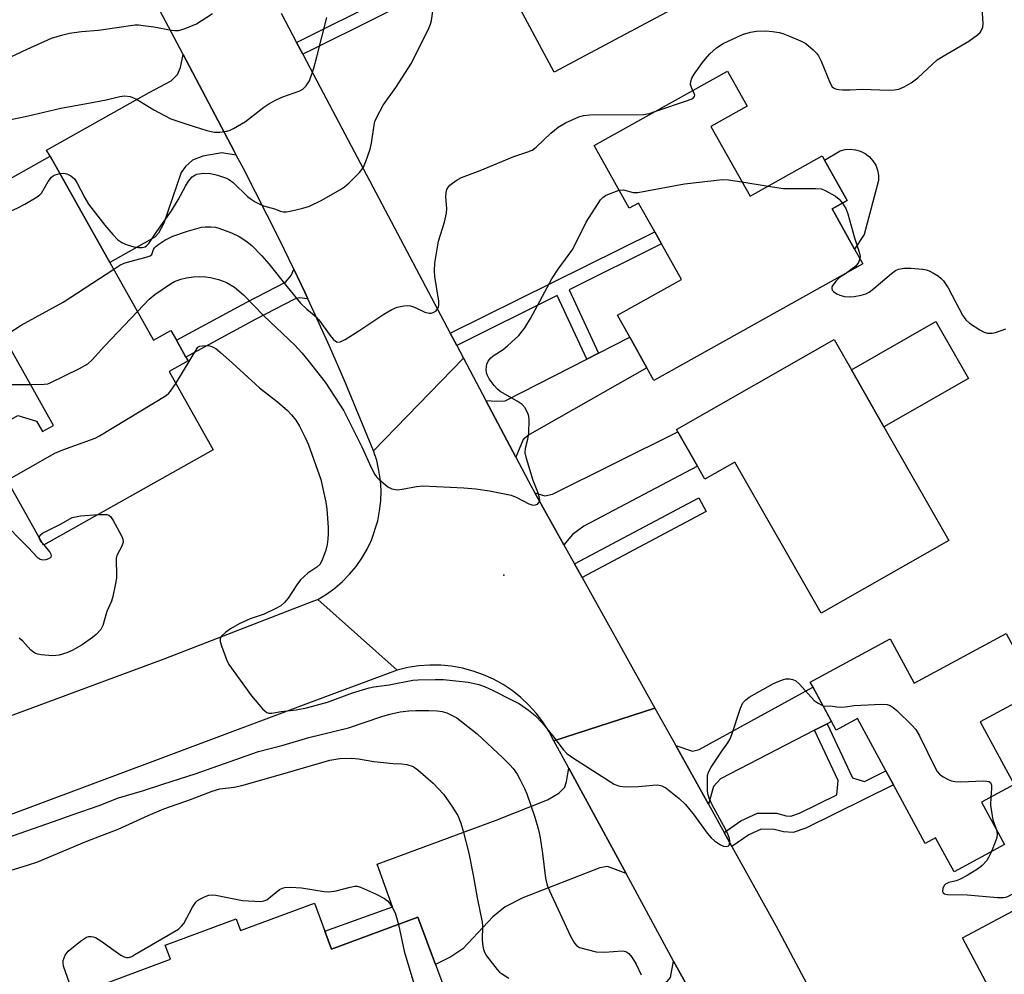
# Model space of a CAD drawing. Units: inches. Extents: x 1279760 to 1285760, y 477453 to 481453.
# Drawn here: x 1280476 to 1280714, y 480391 to 480623 of the extents above; entities that cross this region are included whole.
import ezdxf

# ---------------------------------------------------------------- set-up
doc = ezdxf.new("R2010")
doc.units = ezdxf.units.IN
doc.header["$MEASUREMENT"] = 0
for name, color, linetype in [('BLDG-Footprint', 5, 'Continuous'), ('CULTRL-Pad', 6, 'Continuous'), ('ELEV-Spot Elevation', 7, 'Continuous'), ('TRANS-Driveway', 251, 'Continuous'), ('TRANS-Non Street Sidewalk', 7, 'Continuous'), ('TRANS-Road', 130, 'Continuous'), ('Undefined', 1, 'Continuous')]:
    doc.layers.add(name, color=color, linetype=linetype)

msp = doc.modelspace()

# ---------------------------------------------------------------- linework, layer by layer
at = {"layer": 'BLDG-Footprint'}
for points, elevation in [([(1280646.89, 480664.05), (1280643.69, 480662.34), (1280652.47, 480645.98), (1280635.47, 480636.86), (1280639.93, 480628.54), (1280605.43, 480610.04), (1280585.43, 480647.32), (1280578.17, 480643.43), (1280571.06, 480656.68), (1280610.42, 480677.8), (1280618.62, 480662.51), (1280623.62, 480665.19), (1280617.4, 480676.78), (1280635, 480686.22)], 400.14), ([(1280643.39, 480596.91), (1280652.85, 480580), (1280670.3, 480589.75), (1280670.86, 480588.74), (1280676.35, 480578.94), (1280672.74, 480576.92), (1280678.19, 480567.19), (1280680.19, 480563.6), (1280629.58, 480535.3), (1280627.87, 480538.36), (1280623.71, 480545.8), (1280620.73, 480551.13), (1280636.23, 480559.8), (1280631.39, 480568.45), (1280629.76, 480571.35), (1280625.86, 480578.33), (1280623.6, 480577.06), (1280615.11, 480592.24), (1280647.4, 480610.3), (1280652.14, 480601.81)], 379.92), ([(1280497.78, 480563.92), (1280508.36, 480545.1), (1280512.58, 480547.47), (1280513.92, 480545.08), (1280516.2, 480541.01), (1280516.73, 480540.07), (1280512.11, 480537.48), (1280522.79, 480518.49), (1280481.69, 480495.39), (1280468.65, 480518.6), (1280469.91, 480519.31), (1280470.62, 480524.13), (1280475.51, 480526.87), (1280480.02, 480525.48), (1280481.45, 480522.94), (1280484.11, 480524.44), (1280457.69, 480571.45), (1280462.16, 480573.96), (1280460.51, 480576.91), (1280483.29, 480589.7)], 379.46), ([(1280685.26, 480524.13), (1280700.98, 480496.56), (1280670.07, 480478.94), (1280649.18, 480515.58), (1280641.92, 480511.44), (1280640.12, 480514.6), (1280635.4, 480522.89), (1280635.06, 480523.49), (1280673.22, 480545.24), (1280677.4, 480537.9)], 381.11), ([(1280714.87, 480474), (1280722.42, 480460.05), (1280708.63, 480452.59), (1280716.84, 480437.42), (1280708.9, 480433.12), (1280714.46, 480422.85), (1280702.27, 480416.25), (1280697.8, 480424.5), (1280695.3, 480423.15), (1280687.62, 480437.32), (1280685.77, 480440.75), (1280678.91, 480453.42), (1280673.73, 480450.62), (1280672.61, 480452.69), (1280668.11, 480461), (1280667.43, 480462.25), (1280686.81, 480472.74), (1280692.65, 480461.97)], 382.24), ([(1280750.18, 480428.34), (1280753.47, 480422.17), (1280757.12, 480424.12), (1280761.56, 480422.84), (1280765.97, 480414.58), (1280764.78, 480410.73), (1280766.31, 480407.85), (1280767.95, 480408.72), (1280777.81, 480390.2), (1280780.8, 480384.6), (1280783.19, 480380.12), (1280730.12, 480351.84), (1280729.03, 480353.89), (1280720.58, 480369.73), (1280713.48, 480383.06), (1280704.32, 480400.25), (1280721.42, 480409.37), (1280719.91, 480412.2)], 381.91), ([(1280547.31, 480408.65), (1280551.46, 480397.49), (1280572.4, 480405.26), (1280581.63, 480380.39), (1280506.79, 480352.62), (1280493.64, 480388.08), (1280512.44, 480395.06), (1280511.17, 480398.46), (1280528.4, 480404.85), (1280529.45, 480402.02)], 419.38)]:
    msp.add_lwpolyline(points, close=True, dxfattribs=dict(at, elevation=elevation))
at = {"layer": 'CULTRL-Pad'}
for points in [[(1280680.52, 480570.69), (1280678.19, 480567.19), (1280672.74, 480576.92), (1280676.35, 480578.94), (1280670.86, 480588.74), (1280674.66, 480590.98), (1280675.89, 480591.31), (1280677.16, 480591.41), (1280678.43, 480591.27), (1280679.65, 480590.91), (1280680.78, 480590.32), (1280681.79, 480589.54), (1280682.64, 480588.59), (1280683.3, 480587.5), (1280683.74, 480586.3), (1280683.96, 480585.05), (1280683.95, 480583.77)], [(1280705.75, 480535.82), (1280685.26, 480524.13), (1280677.4, 480537.9), (1280697.9, 480549.59)]]:
    msp.add_lwpolyline(points, close=True, dxfattribs=at)
at = {"layer": 'ELEV-Spot Elevation'}
msp.add_point((1280593.18, 480488.14, 380.83), dxfattribs=at)
at = {"layer": 'TRANS-Driveway'}
for points in [[(1280528.39, 480589.96), (1280524.86, 480590.53), (1280520.33, 480589.7), (1280517.8, 480588.76), (1280516.11, 480587.19), (1280515.05, 480585.72), (1280510.81, 480573.42), (1280509.54, 480571), (1280508.7, 480570.05), (1280497.78, 480563.92), (1280483.29, 480589.7), (1280482.46, 480591.17), (1280507.28, 480605.11), (1280512.59, 480607.93), (1280514.18, 480609.51), (1280514.92, 480611.19), (1280515.52, 480614.33), (1280527.88, 480590.92)], [(1280596.14, 480516.73), (1280588.86, 480530.49), (1280591.47, 480530.33), (1280593.55, 480530.41), (1280613.33, 480540.5), (1280616.15, 480541.94), (1280623.71, 480545.8), (1280627.87, 480538.36), (1280599.39, 480522.26), (1280597.92, 480521.03)], [(1280607.77, 480495.48), (1280600.74, 480508.12), (1280603.18, 480507.4), (1280604.97, 480507.76), (1280635.4, 480522.89), (1280640.12, 480514.6), (1280612.56, 480500.03), (1280609.86, 480498.01)], [(1280671.51, 480452.13), (1280668.5, 480450.58), (1280645.71, 480438.81), (1280644.03, 480436.91), (1280642.76, 480432.63), (1280634.84, 480446.85), (1280638.88, 480445.52), (1280640.54, 480445.89), (1280668.1, 480461), (1280672.61, 480452.69)], [(1280622.84, 480415.82), (1280618.29, 480417.56), (1280616.45, 480417.2), (1280597.84, 480409.98), (1280593.53, 480407.78), (1280590.58, 480405.33), (1280583.3, 480397.6), (1280580.34, 480395.64), (1280576.65, 480393.82), (1280572.4, 480405.26), (1280551.46, 480397.49), (1280549.84, 480401.85), (1280566.24, 480407.74), (1280562.53, 480418.08), (1280591.38, 480428.82), (1280603.82, 480433.71), (1280606.53, 480435.3), (1280608.01, 480436.77), (1280608.38, 480438.12), (1280608.93, 480441.4)], [(1280645.65, 480374.06), (1280642.79, 480375.64), (1280640.33, 480375.65), (1280635.89, 480373.94), (1280613.54, 480360.68), (1280609.17, 480358.09), (1280599.83, 480352.55), (1280592.16, 480367.11), (1280632.74, 480389.68), (1280633.6, 480390.67), (1280634.34, 480394.65), (1280637.17, 480389.5), (1280644.37, 480376.38)]]:
    msp.add_lwpolyline(points, close=True, dxfattribs=at)
at = {"layer": 'TRANS-Non Street Sidewalk'}
for points in [[(1280544.51, 480614.39), (1280543, 480617.25), (1280547.2, 480619.35), (1280573.15, 480632.32), (1280568.75, 480640.52), (1280573.42, 480643.08), (1280577.32, 480635.79), (1280581.17, 480637.85), (1280578.17, 480643.43), (1280585.43, 480647.32), (1280592.76, 480633.67), (1280584.96, 480629.48), (1280583.38, 480632.41), (1280575.8, 480628.35), (1280575.09, 480629.67), (1280547.2, 480615.73)], [(1280616.15, 480541.94), (1280613.33, 480540.5), (1280606.16, 480555.93), (1280581.8, 480543.84), (1280580.24, 480546.77), (1280629.76, 480571.35), (1280631.39, 480568.45), (1280609, 480557.34)], [(1280545.77, 480555.14), (1280543.62, 480555.34), (1280542.47, 480555.03), (1280533.17, 480550.19), (1280516.21, 480541.01), (1280513.92, 480545.08), (1280530.99, 480554.31), (1280540.31, 480559.17), (1280541.66, 480560.79), (1280542.36, 480562.33), (1280545.04, 480556.73)], [(1280612.19, 480487.55), (1280610.34, 480490.87), (1280640.46, 480506.92), (1280642.25, 480503.56)], [(1280648.45, 480422.39), (1280646.55, 480425.81), (1280650.64, 480428.6), (1280654.68, 480430.49), (1280659.25, 480430.45), (1280661.57, 480429.81), (1280662.77, 480429.74), (1280664.87, 480430.45), (1280673.91, 480434.9), (1280674.24, 480438.42), (1280668.5, 480450.58), (1280671.51, 480452.13), (1280677.7, 480439.02), (1280680.56, 480438.19), (1280685.77, 480440.75), (1280687.62, 480437.32), (1280666.36, 480426.84), (1280663.29, 480425.81), (1280660.94, 480425.95), (1280658.71, 480426.56), (1280655.53, 480426.59), (1280652.58, 480425.2)]]:
    msp.add_lwpolyline(points, close=True, dxfattribs=at)
at = {"layer": 'TRANS-Road'}
for points in [[(1280539.24, 480624.36), (1280543, 480617.25), (1280544.51, 480614.39), (1280547.2, 480609.3), (1280580.24, 480546.77), (1280581.8, 480543.84), (1280583.44, 480540.73), (1280561.66, 480518.29), (1280554.8, 480534.9), (1280550.99, 480543.67), (1280547.2, 480551.99), (1280545.77, 480555.14), (1280545.04, 480556.73), (1280542.36, 480562.33), (1280538.82, 480569.66), (1280530.12, 480586.69), (1280528.39, 480589.96), (1280527.88, 480590.92), (1280515.52, 480614.33), (1280499.81, 480644.11)], [(1280454.03, 480446.77), (1280510.89, 480467.89), (1280547.2, 480481.91), (1280548.18, 480482.29), (1280567.38, 480465.16), (1280547.2, 480457.61), (1280513.37, 480444.97), (1280509.47, 480443.51), (1280435.11, 480415.72)], [(1280637.17, 480389.5), (1280634.34, 480394.65), (1280622.84, 480415.82), (1280608.93, 480441.4), (1280605.34, 480448.01), (1280629.79, 480455.93), (1280634.84, 480446.85), (1280642.76, 480432.63), (1280646.55, 480425.81), (1280648.45, 480422.39), (1280659.21, 480403.06), (1280685.04, 480354.48)]]:
    msp.add_lwpolyline(points, dxfattribs=at)
msp.add_lwpolyline([(1280588.86, 480530.49), (1280596.14, 480516.73), (1280599.86, 480509.7), (1280600.74, 480508.12), (1280607.77, 480495.48), (1280610.34, 480490.87), (1280612.19, 480487.55), (1280629.79, 480455.93), (1280605.34, 480448.01), (1280604.09, 480450.36), (1280602.66, 480452.6), (1280601.04, 480454.72), (1280599.26, 480456.69), (1280597.32, 480458.51), (1280595.23, 480460.17), (1280593.02, 480461.65), (1280590.69, 480462.94), (1280588.27, 480464.03), (1280585.76, 480464.93), (1280583.19, 480465.61), (1280580.57, 480466.08), (1280577.92, 480466.33), (1280575.26, 480466.36), (1280572.6, 480466.18), (1280569.97, 480465.77), (1280567.38, 480465.16), (1280548.18, 480482.29), (1280550.29, 480483.57), (1280552.28, 480485.01), (1280554.14, 480486.62), (1280555.86, 480488.38), (1280557.44, 480490.27), (1280558.84, 480492.29), (1280560.08, 480494.42), (1280561.13, 480496.65), (1280562.66, 480501.33), (1280563.13, 480503.74), (1280563.4, 480506.19), (1280563.46, 480508.65), (1280563.31, 480511.11), (1280562.96, 480513.55), (1280562.41, 480515.94), (1280561.66, 480518.29), (1280583.44, 480540.73)], close=True, dxfattribs=at)
at = {"layer": 'Undefined'}
for p, q in [((1280650.89, 480583.5, 380), (1280657.21, 480582.44, 380)), ((1280513.72, 480534.62, 382), (1280519.11, 480543.4, 382)), ((1280481.83, 480495.47, 384), (1280481.29, 480496.11, 384))]:
    msp.add_line(p, q, dxfattribs=at)
for points, elevation in [([(1280639, 480605.6), (1280638.65, 480606.31), (1280638.47, 480607.06), (1280638.48, 480607.8), (1280638.73, 480608.56), (1280639.32, 480609.54), (1280641.34, 480612.4), (1280642.05, 480613.32), (1280643.13, 480614.47), (1280644.76, 480615.97), (1280646.31, 480616.99), (1280651.02, 480619.15), (1280652.98, 480619.75), (1280654.42, 480619.95), (1280656.6, 480620.03), (1280658.26, 480619.94), (1280659.94, 480619.69), (1280660.77, 480619.44), (1280662.39, 480618.79), (1280665.09, 480617.64), (1280666.37, 480616.97), (1280668.11, 480615.49), (1280668.92, 480614.68), (1280669.45, 480614.02), (1280670.09, 480612.75), (1280672.23, 480607.35), (1280672.79, 480606.52), (1280673.11, 480606.23), (1280673.54, 480606.01), (1280674.37, 480605.84), (1280675.26, 480605.79), (1280677.07, 480605.79), (1280680.17, 480605.94), (1280686.31, 480605.72), (1280687.77, 480605.77), (1280688.89, 480605.97), (1280690.17, 480606.5), (1280691.9, 480607.43), (1280693.51, 480608.71), (1280698.2, 480613.03), (1280699.64, 480613.96), (1280705.88, 480617.53), (1280707.99, 480619.06), (1280708.59, 480619.65), (1280708.88, 480620.06), (1280709.26, 480620.97), (1280709.34, 480621.81), (1280708.89, 480628.2)], 378), ([(1280485.66, 480585.48), (1280486.51, 480585.56), (1280487.33, 480585.44), (1280488.34, 480584.94), (1280489.2, 480584.21), (1280489.79, 480583.33), (1280491.69, 480579.56), (1280492.58, 480578.1), (1280496.57, 480572.95), (1280498.51, 480570.68), (1280499.74, 480569.39), (1280500.67, 480568.75), (1280501.95, 480568.21), (1280503.56, 480567.72), (1280504.72, 480567.57), (1280505.58, 480567.57), (1280506.35, 480567.74), (1280506.68, 480567.96), (1280507.23, 480568.55), (1280509.16, 480571.44), (1280512.68, 480576.42), (1280514.28, 480579.08), (1280516.08, 480582.41), (1280516.84, 480583.62), (1280517.73, 480584.69), (1280518.36, 480585.12), (1280518.83, 480585.31), (1280520.42, 480585.55), (1280522.15, 480585.46), (1280523.86, 480585.08), (1280526.03, 480584.36), (1280526.79, 480583.96), (1280527.67, 480583.32), (1280531.13, 480579.96), (1280531.78, 480579.43), (1280532.98, 480578.66), (1280534.23, 480577.97), (1280535.01, 480577.65), (1280537.68, 480576.91), (1280539.09, 480576.39), (1280539.78, 480576.21), (1280540.6, 480576.22), (1280541.44, 480576.37), (1280544.53, 480577.1), (1280546.17, 480577.6), (1280548.98, 480578.93), (1280553.65, 480581.59), (1280554.62, 480582.26), (1280555.71, 480583.25), (1280558.22, 480585.73), (1280559.1, 480586.86), (1280559.79, 480588.43), (1280560.86, 480591.42), (1280561.15, 480592.85), (1280561.76, 480597.24), (1280562, 480598.08), (1280562.46, 480599.16), (1280564, 480602.03), (1280567.07, 480606.34), (1280570.82, 480612.25), (1280575.15, 480620.89), (1280575.46, 480621.7), (1280575.67, 480622.55), (1280576.25, 480626.61)], 376), ([(1280473.8, 480613.75), (1280477.7, 480615.63), (1280483.67, 480618.27), (1280486.35, 480619.12), (1280488.02, 480619.49), (1280490.91, 480619.87), (1280494.99, 480620.25), (1280503.87, 480621.49), (1280504.73, 480621.5), (1280505.88, 480621.39), (1280508.45, 480621.01), (1280512.68, 480620.21), (1280513.52, 480620.11), (1280514.36, 480620.15), (1280516.02, 480620.64), (1280518.73, 480621.74), (1280522.66, 480624.25)], 372), ([(1280466.7, 480597.13), (1280477.63, 480599.39), (1280485.87, 480601.33), (1280492.56, 480602.5), (1280496.88, 480603.36), (1280500.21, 480604.13), (1280501.32, 480604.28), (1280502.71, 480604.14), (1280504.26, 480603.54), (1280508.46, 480600.96), (1280510.97, 480599.54), (1280512.52, 480598.78), (1280516.65, 480597.38), (1280521.23, 480595.95), (1280523.08, 480595.52), (1280524.45, 480595.5), (1280526.13, 480595.73), (1280526.93, 480596), (1280527.69, 480596.37), (1280530.67, 480598.11), (1280535.09, 480601.58), (1280536.29, 480602.41), (1280538.07, 480603.33), (1280539.64, 480604.04), (1280543.78, 480605.5), (1280544.52, 480605.94), (1280545.34, 480606.74), (1280545.84, 480607.44), (1280546.11, 480607.97), (1280547.15, 480611.02), (1280547.92, 480613.75), (1280550.33, 480623.28)], 374), ([(1280630.07, 480600.61), (1280637.68, 480603.15), (1280638.97, 480603.69), (1280639.41, 480604.13), (1280639.48, 480604.5), (1280639.35, 480604.92), (1280639, 480605.6)], 378), ([(1280498.7, 480562.28), (1280500.21, 480563.24), (1280501.26, 480563.76), (1280502.64, 480564.2), (1280506.58, 480565.2), (1280507.56, 480565.58), (1280507.91, 480565.87), (1280508.37, 480567.08), (1280508.61, 480567.48), (1280508.98, 480567.87), (1280509.65, 480568.4), (1280511.11, 480569.35), (1280513.01, 480570.29), (1280516.56, 480571.56), (1280519.97, 480572.47), (1280520.82, 480572.56), (1280522.23, 480572.56), (1280523.35, 480572.47), (1280524.19, 480572.27), (1280527.21, 480571.1), (1280529.09, 480570.25), (1280530.72, 480569.16), (1280532.16, 480568.02), (1280534.55, 480565.58), (1280536.3, 480563.64), (1280540.76, 480558), (1280543.97, 480554.1), (1280545.49, 480552.59), (1280547.71, 480550.77), (1280548.43, 480550.04), (1280551.18, 480546.23), (1280551.9, 480545.33), (1280552.46, 480544.86), (1280552.85, 480544.66), (1280553.53, 480544.67), (1280554.78, 480545.28), (1280558.06, 480547.33), (1280564.15, 480551.41), (1280566.09, 480552.54), (1280567.34, 480553.11), (1280568.96, 480553.43), (1280569.78, 480553.48), (1280570.58, 480553.43), (1280571.61, 480553.08), (1280574.11, 480551.89), (1280575.1, 480551.62), (1280575.6, 480551.63), (1280576.09, 480551.77), (1280576.75, 480552.14), (1280577.1, 480552.5), (1280577.32, 480552.95), (1280577.45, 480553.47), (1280577.5, 480554.59), (1280576.51, 480560.55), (1280576.43, 480562.02), (1280576.51, 480563.79), (1280577.42, 480569.08), (1280578.83, 480573.73), (1280579.33, 480575.92), (1280579.39, 480577.05), (1280579.16, 480579.84), (1280579.21, 480580.87), (1280579.42, 480581.59), (1280579.77, 480582.24), (1280580.11, 480582.64), (1280580.74, 480583.19), (1280581.93, 480583.97), (1280582.96, 480584.49), (1280587.49, 480586.26), (1280595.63, 480589.63), (1280599.03, 480590.72), (1280600.04, 480591.15), (1280601.08, 480591.9), (1280604.62, 480595.26), (1280606.41, 480596.7), (1280608.16, 480597.75), (1280611.41, 480599.23), (1280612.55, 480599.53), (1280614.01, 480599.68), (1280627.05, 480599.82), (1280628.4, 480600.06), (1280630.07, 480600.61)], 378), ([(1280459.68, 480567.92), (1280460.91, 480568.36), (1280462.12, 480569.2), (1280463.45, 480570.39), (1280465.19, 480572.36), (1280466.27, 480573.18), (1280467.61, 480573.82), (1280475.33, 480577.07), (1280477.14, 480578.04), (1280480.16, 480579.81), (1280480.84, 480580.32), (1280481.21, 480580.72), (1280482.85, 480583.56), (1280483.65, 480584.62), (1280484.04, 480584.95), (1280484.54, 480585.2), (1280485.66, 480585.48)], 376), ([(1280621.15, 480581.44), (1280622.17, 480581.54), (1280624.56, 480580.91), (1280625.69, 480580.92), (1280636.98, 480582.97), (1280646.17, 480584.02), (1280647.64, 480584), (1280650.89, 480583.5)], 380), ([(1280504.45, 480552.06), (1280507.29, 480555.03), (1280508.64, 480556.17), (1280512.47, 480558.79), (1280513.44, 480559.3), (1280514.99, 480559.92), (1280516.35, 480560.24), (1280518.02, 480560.49), (1280519.48, 480560.53), (1280520.96, 480560.45), (1280522.13, 480560.28), (1280524.12, 480559.78), (1280525.24, 480559.41), (1280526.01, 480559.07), (1280527.97, 480557.94), (1280530.12, 480556.1), (1280535.05, 480551.04), (1280542.56, 480543.86), (1280544.27, 480542.03), (1280545.72, 480540.28), (1280549.9, 480534.92), (1280554.42, 480527.99), (1280558.78, 480519.24), (1280561.16, 480514.07), (1280561.95, 480512.59), (1280562.38, 480511.99), (1280562.96, 480511.38), (1280565.14, 480509.56), (1280566.1, 480509.05), (1280567.4, 480508.86), (1280568.57, 480508.99), (1280572.08, 480509.68), (1280573.55, 480509.82), (1280583.55, 480509.35), (1280586.4, 480509.06), (1280589.71, 480508.6), (1280594.95, 480507.53), (1280596.34, 480507.01), (1280599.24, 480505.42), (1280600.23, 480505.15), (1280600.92, 480505.16), (1280601.33, 480505.33), (1280601.79, 480505.85), (1280601.91, 480506.31), (1280601.89, 480506.81), (1280601.57, 480507.9), (1280600.32, 480511.13), (1280598.67, 480516.39), (1280598.38, 480517.77), (1280598.47, 480518.93), (1280599.05, 480521.12), (1280599.24, 480522.57), (1280599.33, 480525.81), (1280599.23, 480526.67), (1280599.08, 480527.2), (1280598.36, 480528.69), (1280597.66, 480529.54), (1280596.46, 480530.36), (1280592.31, 480532.67), (1280591.66, 480533.24), (1280590.9, 480534.12), (1280589.66, 480535.75), (1280589.15, 480536.72), (1280589.02, 480537.18), (1280588.96, 480537.98), (1280589.12, 480539.31), (1280589.41, 480540.02), (1280590.06, 480540.8), (1280590.9, 480541.48), (1280593.04, 480542.84), (1280594.14, 480543.73), (1280596.83, 480546.27), (1280598.28, 480548.09), (1280599.66, 480550.34), (1280604.81, 480559.99), (1280606.38, 480562.35), (1280609.94, 480567.13), (1280613.18, 480573.72), (1280616.6, 480579.12), (1280617.16, 480579.69), (1280617.86, 480580.14), (1280619.18, 480580.74), (1280621.15, 480581.44)], 380), ([(1280657.21, 480582.44), (1280661, 480581.89), (1280668.74, 480581.89), (1280670.18, 480581.74), (1280671.25, 480581.31), (1280673.54, 480579.99), (1280674.43, 480579.28), (1280675.22, 480578.31)], 380), ([(1280675.22, 480578.31), (1280676.03, 480577.03), (1280676.56, 480575.69), (1280678.2, 480569.92), (1280679.37, 480566.22), (1280679.53, 480565.38), (1280679.49, 480564.86)], 380), ([(1280679.49, 480564.86), (1280679.1, 480563.91), (1280678.47, 480563.07), (1280677.62, 480562.38), (1280675.94, 480561.22)], 380), ([(1280471.83, 480546.29), (1280472.61, 480546.48), (1280473.26, 480546.78), (1280476.32, 480548.74), (1280486.49, 480554.28), (1280498.7, 480562.28)], 378), ([(1280675.94, 480561.22), (1280674.56, 480560.26), (1280673.7, 480559.5), (1280672.91, 480558.44), (1280672.7, 480558.01), (1280672.64, 480557.59), (1280672.78, 480557.22), (1280673.04, 480556.88), (1280673.85, 480556.31), (1280674.64, 480556.01), (1280675.77, 480555.72), (1280677.19, 480555.58), (1280678.06, 480555.68), (1280679.79, 480556.05), (1280680.91, 480556.36), (1280681.68, 480556.72), (1280682.83, 480557.59), (1280687.14, 480561.25), (1280688.1, 480561.95), (1280688.85, 480562.3), (1280690.16, 480562.53), (1280691.82, 480562.58), (1280694.74, 480562.28), (1280695.53, 480562.13), (1280696.28, 480561.88), (1280697.28, 480561.36), (1280698.49, 480560.59), (1280699.16, 480560.07), (1280699.73, 480559.45), (1280700.83, 480557.75), (1280704.34, 480551.19), (1280705.15, 480550.03), (1280706.03, 480549.26), (1280708.51, 480547.57), (1280709.54, 480547.01), (1280710.35, 480546.8), (1280711.47, 480546.8), (1280712.31, 480546.96), (1280714.82, 480547.83)], 380), ([(1280478.52, 480534.39), (1280481.87, 480534.43), (1280482.74, 480534.56), (1280483.28, 480534.73), (1280490.4, 480538.23), (1280492.44, 480539.36), (1280493.52, 480540.33), (1280496.45, 480543.66), (1280504.45, 480552.06)], 380), ([(1280519.11, 480543.4), (1280519.6, 480543.62), (1280520.23, 480543.74), (1280521.65, 480543.8), (1280522.47, 480543.6), (1280523.43, 480543.06), (1280524.57, 480542.14), (1280527.44, 480539.59), (1280534.01, 480533.52), (1280538.39, 480530.19), (1280540.8, 480528.06), (1280541.8, 480527.03), (1280542.8, 480525.69), (1280543.69, 480524.27), (1280545.11, 480521.51), (1280545.89, 480519.75), (1280548.91, 480511.3), (1280550.13, 480505.86), (1280550.37, 480504.12), (1280550.64, 480499.73), (1280550.69, 480498.27), (1280550.61, 480496.9), (1280550.42, 480495.55), (1280550.06, 480494.18), (1280549.31, 480492.02), (1280548.68, 480490.81), (1280547.91, 480490.07), (1280545.74, 480488.61), (1280543.99, 480486.99), (1280543.05, 480485.85), (1280541, 480482.61), (1280540.05, 480481.53), (1280539.2, 480480.75), (1280538, 480480.04), (1280535.17, 480478.7), (1280531.76, 480477.57), (1280529.09, 480476.39), (1280527.03, 480475.19), (1280525.86, 480474.36), (1280524.86, 480473.46), (1280524.5, 480472.85), (1280524.5, 480472.11), (1280524.8, 480471.04), (1280525.99, 480467.75), (1280526.61, 480466.47), (1280532.09, 480458.95), (1280534.78, 480455.77), (1280535.39, 480455.16), (1280535.82, 480454.85), (1280536.25, 480454.69), (1280537.02, 480454.69), (1280539.25, 480455.08), (1280542.89, 480455.51), (1280545.4, 480456.01), (1280550.5, 480457.36), (1280556.57, 480459.61), (1280560.61, 480460.89), (1280561.74, 480461.13), (1280565.46, 480461.6), (1280571.2, 480462.69), (1280572.47, 480462.79), (1280576.58, 480462.91), (1280578.6, 480462.89), (1280584.59, 480462.2), (1280587.15, 480461.63), (1280588.52, 480461.14), (1280590.66, 480460.19), (1280594.92, 480458.06), (1280596.97, 480456.95), (1280599.17, 480455.43), (1280600.79, 480454.15), (1280602.51, 480452.39), (1280605.03, 480449.34), (1280607.56, 480445.89), (1280608.46, 480444.94), (1280610.07, 480443.78), (1280619.98, 480437.54), (1280620.76, 480437.17), (1280621.29, 480437.01), (1280622.68, 480436.9), (1280625.79, 480436.95), (1280629.34, 480437.28), (1280630.5, 480437.31), (1280631.5, 480437.08), (1280632.43, 480436.62), (1280635.7, 480434.01), (1280637.19, 480432.6), (1280639.34, 480429.98), (1280642.45, 480425.63), (1280643.4, 480424.49), (1280644.27, 480423.77), (1280645.68, 480422.84), (1280646.4, 480422.49), (1280647.12, 480422.38), (1280647.7, 480422.6), (1280647.89, 480422.93), (1280647.97, 480423.59), (1280647.86, 480424.36), (1280647.57, 480425.2), (1280646.94, 480426.57), (1280643.64, 480432.52), (1280642.94, 480434.1), (1280642.7, 480434.92), (1280642.59, 480435.78), (1280642.51, 480438.43), (1280642.56, 480439.58), (1280642.76, 480440.4), (1280643.44, 480441.64), (1280646.02, 480445.49), (1280647.48, 480447.52), (1280648.03, 480448.47), (1280648.44, 480449.52), (1280650.52, 480455.89), (1280651.13, 480457.18), (1280651.81, 480457.93), (1280652.65, 480458.56), (1280658.57, 480461.92), (1280659.63, 480462.4), (1280661, 480462.88), (1280661.56, 480463), (1280662.42, 480463.04), (1280663.25, 480462.91), (1280663.97, 480462.53), (1280664.81, 480461.74), (1280668.42, 480457.8), (1280669.35, 480457.1), (1280670.53, 480456.53)], 382), ([(1280451.87, 480526.94), (1280453.45, 480526.76), (1280454.26, 480526.53), (1280454.98, 480526.14), (1280456.33, 480525.22), (1280456.97, 480524.9), (1280457.37, 480524.86), (1280457.76, 480525.03), (1280458.46, 480525.76), (1280459.24, 480526.94), (1280461.01, 480531.03), (1280461.72, 480532.29), (1280463.19, 480534.41), (1280463.57, 480534.77), (1280464.02, 480535), (1280464.53, 480535.08), (1280465.06, 480535.04), (1280466.62, 480534.53), (1280468.08, 480534.36), (1280478.52, 480534.39)], 380), ([(1280472.81, 480511.2), (1280473.97, 480511.78), (1280484.48, 480517.75), (1280486.4, 480518.53), (1280493.11, 480520.92), (1280494.2, 480521.37), (1280495.25, 480521.93), (1280511.41, 480531.72), (1280512.09, 480532.28), (1280512.47, 480532.71), (1280513.72, 480534.62)], 382), ([(1280459.51, 480505.25), (1280460.8, 480502.3), (1280461.26, 480501.63), (1280461.67, 480501.35), (1280462.42, 480501.17), (1280463.25, 480501.11), (1280467.94, 480501.15), (1280468.82, 480501.1), (1280471.09, 480500.64), (1280471.91, 480500.36), (1280472.64, 480499.99), (1280473.88, 480499.04), (1280475.39, 480497.44), (1280478.16, 480494.7), (1280480.18, 480492.52), (1280480.85, 480492.05), (1280481.56, 480491.85), (1280482.32, 480491.92), (1280483.02, 480492.16), (1280483.52, 480492.52), (1280483.63, 480492.83), (1280483.54, 480493.2), (1280483.2, 480493.81), (1280481.83, 480495.47)], 384), ([(1280494.91, 480502.82), (1280496.19, 480502.89), (1280497.02, 480502.83), (1280497.51, 480502.67), (1280497.91, 480502.34), (1280498.55, 480501.41), (1280500.56, 480497.71), (1280500.88, 480496.92), (1280500.96, 480496.15), (1280500.67, 480495.2), (1280499.56, 480493.06), (1280499.33, 480492.3), (1280499.26, 480491.46), (1280499.37, 480488.6), (1280499.34, 480487.46), (1280499.09, 480485.76), (1280498.53, 480482.96), (1280498.18, 480481.89), (1280497, 480479.39), (1280496.1, 480475.93), (1280495.55, 480475), (1280494.44, 480473.77), (1280493.53, 480473.02), (1280491.06, 480471.31), (1280488.62, 480469.91), (1280487.35, 480469.3), (1280485.49, 480468.78), (1280483.84, 480468.57), (1280481.16, 480468.81), (1280480.3, 480468.99), (1280479.76, 480469.2), (1280479.27, 480469.48), (1280478.6, 480470.02), (1280476.65, 480472.15), (1280475.81, 480472.91)], 384), ([(1280480.68, 480497.2), (1280480.69, 480497.47), (1280480.85, 480497.82), (1280481.43, 480498.33), (1280485.94, 480500.61), (1280488.66, 480502.14), (1280490.64, 480502.5), (1280494.91, 480502.82)], 384), ([(1280481.29, 480496.11), (1280480.9, 480496.65), (1280480.68, 480497.2)], 384), ([(1280670.53, 480456.53), (1280671.13, 480456.42), (1280672.32, 480456.45), (1280673.9, 480456.25), (1280675.05, 480456.19), (1280675.91, 480456.24), (1280678.11, 480456.55), (1280684.61, 480456.88), (1280686.06, 480456.85), (1280686.84, 480456.61), (1280687.53, 480456.12), (1280688.41, 480455.33), (1280692.06, 480451.83), (1280693.05, 480450.73), (1280693.91, 480449.22), (1280697.75, 480441.29), (1280698.19, 480440.54), (1280698.74, 480439.92), (1280699.64, 480439.3), (1280700.89, 480438.65), (1280701.66, 480438.33), (1280702.47, 480438.12), (1280703.95, 480438.07), (1280709.38, 480438.3), (1280710.24, 480438.27), (1280710.73, 480438.16), (1280711.1, 480437.9), (1280711.34, 480437.25), (1280711.35, 480436.44), (1280711.17, 480434.35)], 382), ([(1280469.5, 480423.34), (1280484.12, 480428.43), (1280488.63, 480430.11), (1280495.17, 480432.31), (1280499.88, 480434.16), (1280505.67, 480435.87), (1280510.83, 480437.6), (1280518.42, 480439.99), (1280533.74, 480445.42), (1280539.74, 480446.96), (1280546, 480448.78), (1280555.62, 480451.19), (1280563.67, 480453.91), (1280565.59, 480454.46), (1280568.1, 480455.01), (1280570.16, 480455.27), (1280571.92, 480455.39), (1280575.08, 480455.38), (1280577.08, 480455.27), (1280578.24, 480455.09), (1280579.4, 480454.78), (1280581.86, 480453.58)], 384), ([(1280581.86, 480453.58), (1280586.73, 480449.74), (1280592.98, 480443.89), (1280594.68, 480442.2), (1280595.45, 480441.33), (1280596.44, 480439.97), (1280597.12, 480438.74), (1280598.24, 480436.47), (1280598.79, 480435.13), (1280600.72, 480429.52), (1280601.58, 480426.46), (1280602.02, 480424.48), (1280602.59, 480420.71), (1280603.27, 480414.74), (1280603.68, 480413.05), (1280604.24, 480411.69), (1280609.37, 480400.71), (1280610.3, 480398.95), (1280610.8, 480398.37), (1280611.58, 480397.91), (1280615.59, 480396.9), (1280617.61, 480396.77), (1280621.98, 480397.08), (1280622.74, 480396.94), (1280623.51, 480396.49), (1280624.2, 480395.62), (1280625.23, 480393.88), (1280626.48, 480391.31)], 384), ([(1280473.64, 480416.62), (1280478.08, 480417.93), (1280480.07, 480418.64), (1280492.17, 480423.71), (1280499.78, 480426.58), (1280507.07, 480429.91), (1280510.86, 480431.52), (1280517.33, 480433.78), (1280522.58, 480435.85), (1280524.38, 480436.36), (1280527.85, 480436.81), (1280529.77, 480437.2), (1280540.23, 480440.15), (1280551.03, 480443.29), (1280553.52, 480443.75), (1280556.36, 480443.8), (1280557.98, 480443.64), (1280561.72, 480442.97), (1280566.37, 480442.53)], 386), ([(1280566.37, 480442.53), (1280568.51, 480442.47), (1280569.74, 480442.29), (1280571.22, 480441.75), (1280572.39, 480441.01), (1280576.07, 480437.73), (1280578.56, 480435.06), (1280580.47, 480432.43), (1280582.04, 480429.9), (1280582.8, 480428.05), (1280583.38, 480426.11), (1280584.72, 480420.77), (1280585.81, 480415.43), (1280586.72, 480409.94), (1280587.96, 480404.04), (1280588.04, 480403.17), (1280588, 480399.68), (1280588.1, 480398.24), (1280588.25, 480397.41), (1280588.58, 480396.63), (1280589.05, 480395.89), (1280591.58, 480392.57), (1280592.19, 480391.94), (1280592.65, 480391.59), (1280594.4, 480390.53)], 386), ([(1280711.17, 480434.35), (1280711.14, 480432.38), (1280711.4, 480430.31), (1280711.71, 480428.85), (1280712.54, 480426.4)], 382), ([(1280712.54, 480426.4), (1280712.71, 480425.36), (1280712.62, 480424.57), (1280712.26, 480423.48), (1280711.31, 480421.15)], 382), ([(1280711.31, 480421.15), (1280710.66, 480419.74), (1280710.2, 480419.04), (1280709.08, 480417.8), (1280708.22, 480417.07), (1280705.43, 480415.38), (1280703.59, 480414.4), (1280702.8, 480414.11), (1280701.02, 480413.68), (1280700.22, 480413.31), (1280699.88, 480412.92), (1280699.55, 480412.21), (1280699.45, 480411.51), (1280699.62, 480411.17), (1280699.95, 480410.95), (1280700.65, 480410.78), (1280705.45, 480410.7), (1280712.81, 480410.07), (1280714.26, 480410.02), (1280714.82, 480410.09), (1280715.31, 480410.26), (1280717.78, 480411.64), (1280718.91, 480412.01), (1280720.02, 480412.26)], 382), ([(1280487.97, 480389.28), (1280486.55, 480393.38), (1280486.44, 480394.2), (1280486.5, 480394.75), (1280486.97, 480396.09), (1280487.65, 480397.01), (1280490.68, 480399.45), (1280492.15, 480400.41), (1280492.67, 480400.56), (1280493.21, 480400.59), (1280493.76, 480400.52), (1280494.29, 480400.34), (1280495.55, 480399.58), (1280500.42, 480396.06), (1280501.27, 480395.63), (1280501.77, 480395.52), (1280502.27, 480395.53), (1280503.06, 480395.78), (1280503.84, 480396.19), (1280514.38, 480402.36), (1280515.16, 480403.07), (1280515.67, 480403.78), (1280517.78, 480407.7), (1280518.58, 480408.91), (1280518.98, 480409.29), (1280519.69, 480409.73), (1280520.72, 480410.21), (1280521.77, 480410.58), (1280522.6, 480410.7), (1280523.47, 480410.62), (1280529.91, 480409.35), (1280534.34, 480409.11), (1280535.05, 480409.2), (1280535.76, 480409.5), (1280538.87, 480411.95), (1280539.59, 480412.34), (1280540.12, 480412.46), (1280541.54, 480412.53), (1280544.16, 480412.42), (1280549.68, 480411.5), (1280550.78, 480411.4), (1280552.61, 480411.66), (1280555.98, 480412.58), (1280557.11, 480412.78), (1280557.66, 480412.76), (1280558.46, 480412.55), (1280562.15, 480410.96)], 388), ([(1280562.15, 480410.96), (1280564.33, 480409.78), (1280565.03, 480409.23), (1280565.54, 480408.65), (1280566.26, 480407.57), (1280566.86, 480406.36), (1280567.68, 480403.5)], 388), ([(1280567.68, 480403.5), (1280569.03, 480397.01), (1280571.19, 480390.02), (1280571.77, 480388.38), (1280572.18, 480387.67), (1280572.56, 480387.29), (1280574.65, 480385.85), (1280575.44, 480385.06), (1280578.16, 480381.2), (1280579.15, 480379.47)], 388)]:
    msp.add_lwpolyline(points, dxfattribs=dict(at, elevation=elevation))

doc.saveas('drawing.dxf')
